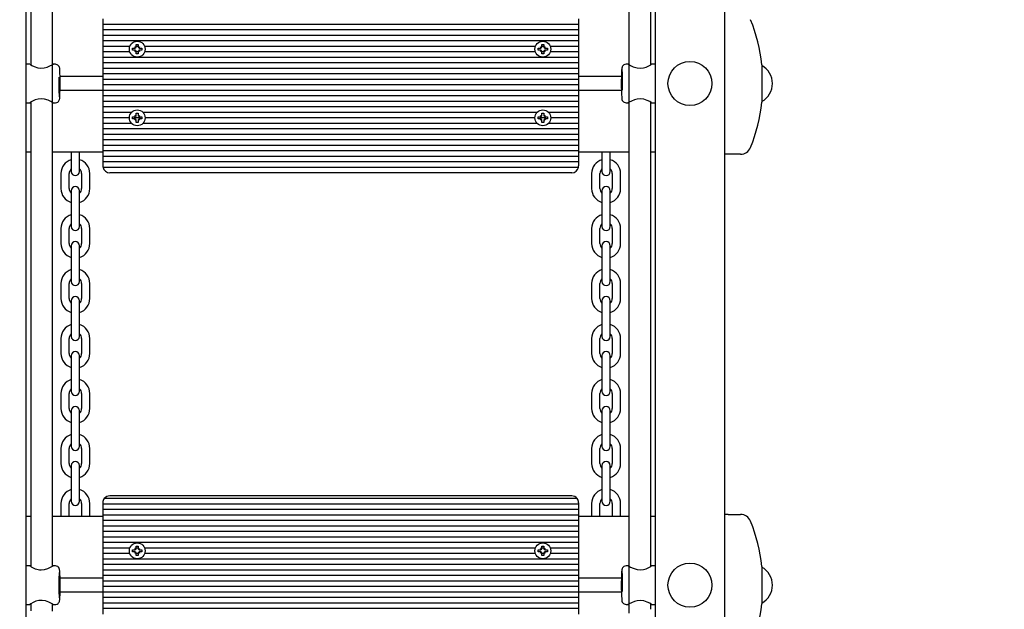
# Model space of a CAD drawing. Units: millimetres. Extents: x 3.07 to 12.7, y 1.6 to 10.27.
# Drawn here: x 7.75 to 8.46, y 6.07 to 6.5 of the extents above; entities that cross this region are included whole.
import ezdxf

# ---------------------------------------------------------------- set-up
doc = ezdxf.new("R2010")
doc.units = ezdxf.units.MM
doc.header["$LTSCALE"] = 70
doc.header["$PDSIZE"] = -1
doc.styles.add('SLDTEXTSTYLE1', font='isocpeui.ttf')
doc.dimstyles.new('SLDDIMSTYLE0', dxfattribs={"dimtxt": 0.21, "dimasz": 0.21, "dimexe": 0, "dimexo": 0.0625, "dimgap": 0.0525, "dimtad": 2, "dimrnd": 1e-09, "dimzin": 12, "dimdsep": 46, "dimtxsty": 'SLDTEXTSTYLE1', "dimsah": 1, "dimcen": 0.09, "dimadec": 0, "dimazin": 3, "dimtfac": 1, "dimtdec": 3, "dimtofl": 0, "dimtmove": 0, "dimatfit": 3, "dimfxl": 1, "dimfrac": 2, "dimtolj": 1, "dimtzin": 12, "dimarcsym": 0})

# ---------------------------------------------------------------- blocks, each defined once
blk = doc.blocks.new('_D_17')
at = {"color": 0, "linetype": 'Continuous', "lineweight": -2, "transparency": 16777216}
for p, q in [((3.07124, 7.95138), (3.07124, 1.63359)), ((11.30547, 4.73588), (11.30547, 1.63359)), ((3.28124, 1.63359), (11.09547, 1.63359))]:
    blk.add_line(p, q, dxfattribs=at)
at = {"color": 0, "linetype": 'Continuous', "transparency": 16777216}
for points in [[(3.28124, 1.66859), (3.28124, 1.59859), (3.07124, 1.63359)], [(11.09547, 1.66859), (11.09547, 1.59859), (11.30547, 1.63359)]]:
    blk.add_solid(points, dxfattribs=at)
at = {"layer": 'Defpoints', "color": 0, "linetype": 'Continuous', "transparency": 16777216}
for p in [(3.07124, 8.01388), (11.30547, 4.79838), (11.30547, 1.63359)]:
    blk.add_point(p, dxfattribs=at)
at = {"color": 0, "linetype": 'Continuous', "lineweight": 18, "transparency": 16777216, "insert": (7.18836, 1.89609), "char_height": 0.21, "attachment_point": 2, "style": 'SLDTEXTSTYLE1'}
blk.add_mtext('\\A1;8.23м', dxfattribs=at)
blk = doc.blocks.new('*D22')
at = {"color": 0, "linetype": 'Continuous', "lineweight": -2, "transparency": 16777216}
for p, q in [((8.50535, 8.7991), (12.10324, 8.7991)), ((12.10324, 8.5891), (12.10324, 4.79688)), ((8.43341, 4.58688), (12.10324, 4.58688))]:
    blk.add_line(p, q, dxfattribs=at)
at = {"color": 0, "linetype": 'Continuous', "transparency": 16777216}
for points in [[(12.06824, 8.5891), (12.13824, 8.5891), (12.10324, 8.7991)], [(12.06824, 4.79688), (12.13824, 4.79688), (12.10324, 4.58688)]]:
    blk.add_solid(points, dxfattribs=at)
at = {"layer": 'Defpoints', "color": 0, "linetype": 'Continuous', "transparency": 16777216}
for p in [(8.44285, 8.7991), (8.37091, 4.58688), (12.10324, 4.58688)]:
    blk.add_point(p, dxfattribs=at)
at = {"color": 0, "linetype": 'Continuous', "lineweight": 18, "transparency": 16777216, "insert": (11.94574, 6.69299), "char_height": 0.21, "attachment_point": 5, "rotation": 90, "style": 'SLDTEXTSTYLE1'}
blk.add_mtext('\\A1;4.21м', dxfattribs=at)
blk = doc.blocks.new('*D23')
at = {"color": 0, "linetype": 'Continuous', "lineweight": -2, "transparency": 16777216}
for p, q in [((5.07124, 7.95638), (5.07124, 2.21498)), ((9.80547, 4.85384), (9.80547, 2.21498)), ((5.28124, 2.21498), (9.59547, 2.21498))]:
    blk.add_line(p, q, dxfattribs=at)
at = {"color": 0, "linetype": 'Continuous', "transparency": 16777216}
for points in [[(5.28124, 2.24998), (5.28124, 2.17998), (5.07124, 2.21498)], [(9.59547, 2.24998), (9.59547, 2.17998), (9.80547, 2.21498)]]:
    blk.add_solid(points, dxfattribs=at)
at = {"layer": 'Defpoints', "color": 0, "linetype": 'Continuous', "transparency": 16777216}
for p in [(5.07124, 8.01888), (9.80547, 4.91634), (9.80547, 2.21498)]:
    blk.add_point(p, dxfattribs=at)
at = {"color": 0, "linetype": 'Continuous', "lineweight": 18, "transparency": 16777216, "insert": (7.43836, 2.37384), "char_height": 0.21, "attachment_point": 5, "style": 'SLDTEXTSTYLE1'}
blk.add_mtext('\\A1;4.73м', dxfattribs=at)

msp = doc.modelspace()

# ---------------------------------------------------------------- linework, layer by layer
at = {"color": 7, "linetype": 'Continuous', "lineweight": 25}
for p, q in [((7.75028, 7.33725), (7.75028, 5.47888)), ((8.20828, 5.47888), (8.20828, 7.33725)), ((8.25828, 7.33725), (8.25828, 5.47888)), ((7.76976, 6.10366), (7.76976, 6.83747)), ((7.75376, 6.80625), (7.75376, 6.46852)), ((8.1888, 6.80611), (8.1888, 6.0723)), ((8.2048, 6.46851), (8.2048, 6.80625)), ((7.80628, 6.50188), (7.80628, 6.49788)), ((8.15228, 6.49788), (7.80628, 6.49788)), ((7.80628, 6.49788), (7.80628, 6.49388)), ((8.15228, 6.50188), (8.15228, 6.49788)), ((8.15228, 6.49788), (8.15228, 6.49388)), ((8.15228, 6.49388), (7.80628, 6.49388)), ((7.80628, 6.49388), (7.80628, 6.48988)), ((8.15228, 6.48988), (7.80628, 6.48988)), ((7.80628, 6.48988), (7.80628, 6.48588)), ((8.15228, 6.49388), (8.15228, 6.48988)), ((8.15228, 6.48988), (8.15228, 6.48588)), ((8.15228, 6.48588), (7.80628, 6.48588)), ((7.80628, 6.48588), (7.80628, 6.48188)), ((7.82589, 6.48188), (7.80628, 6.48188)), ((7.80628, 6.48188), (7.80628, 6.47788)), ((7.82955, 6.48161), (7.83044, 6.4811)), ((7.83007, 6.48072), (7.82955, 6.48161)), ((7.82973, 6.48143), (7.82955, 6.48161)), ((7.83058, 6.48333), (7.83198, 6.48333)), ((7.83058, 6.48161), (7.83058, 6.48333)), ((7.83198, 6.48188), (7.83058, 6.48188)), ((7.83198, 6.48333), (7.83198, 6.48161)), ((7.83212, 6.4811), (7.833, 6.48161)), ((7.833, 6.48161), (7.83249, 6.48072)), ((7.83283, 6.48143), (7.833, 6.48161)), ((8.12089, 6.48188), (7.83667, 6.48188)), ((8.12455, 6.48161), (8.12544, 6.4811)), ((8.12507, 6.48072), (8.12455, 6.48161)), ((8.12473, 6.48143), (8.12455, 6.48161)), ((8.12558, 6.48333), (8.12698, 6.48333)), ((8.12558, 6.48161), (8.12558, 6.48333)), ((8.12698, 6.48188), (8.12558, 6.48188)), ((8.12698, 6.48333), (8.12698, 6.48161)), ((8.12712, 6.4811), (8.128, 6.48161)), ((8.128, 6.48161), (8.12749, 6.48072)), ((8.12783, 6.48143), (8.128, 6.48161)), ((8.15228, 6.48188), (8.13167, 6.48188)), ((8.15228, 6.48588), (8.15228, 6.48188)), ((8.15228, 6.48188), (8.15228, 6.47788)), ((7.82589, 6.47788), (7.80628, 6.47788)), ((7.80628, 6.47788), (7.80628, 6.47388)), ((8.15228, 6.47388), (7.80628, 6.47388)), ((7.80628, 6.47388), (7.80628, 6.46988)), ((7.82783, 6.48058), (7.82955, 6.48058)), ((7.82783, 6.47918), (7.82783, 6.48058)), ((7.82955, 6.47918), (7.82783, 6.47918)), ((7.82955, 6.47816), (7.83007, 6.47905)), ((7.83044, 6.47867), (7.82955, 6.47816)), ((7.82973, 6.47834), (7.82955, 6.47816)), ((7.83058, 6.47643), (7.83058, 6.47816)), ((7.83198, 6.47788), (7.83058, 6.47788)), ((7.83198, 6.47643), (7.83058, 6.47643)), ((7.83198, 6.47816), (7.83198, 6.47643)), ((7.833, 6.47816), (7.83212, 6.47867)), ((7.83249, 6.47905), (7.833, 6.47816)), ((7.83283, 6.47834), (7.833, 6.47816)), ((7.833, 6.48058), (7.83473, 6.48058)), ((7.83473, 6.47918), (7.833, 6.47918)), ((7.83473, 6.48058), (7.83473, 6.47918)), ((8.12089, 6.47788), (7.83667, 6.47788)), ((8.12283, 6.47918), (8.12283, 6.48058)), ((8.12283, 6.48058), (8.12455, 6.48058)), ((8.12455, 6.47918), (8.12283, 6.47918)), ((8.12455, 6.47816), (8.12507, 6.47905)), ((8.12544, 6.47867), (8.12455, 6.47816)), ((8.12473, 6.47834), (8.12455, 6.47816)), ((8.12558, 6.47643), (8.12558, 6.47816)), ((8.12698, 6.47788), (8.12558, 6.47788)), ((8.12698, 6.47643), (8.12558, 6.47643)), ((8.12698, 6.47816), (8.12698, 6.47643)), ((8.128, 6.47816), (8.12712, 6.47867)), ((8.12749, 6.47905), (8.128, 6.47816)), ((8.12783, 6.47834), (8.128, 6.47816)), ((8.128, 6.48058), (8.12973, 6.48058)), ((8.12973, 6.47918), (8.128, 6.47918)), ((8.12973, 6.48058), (8.12973, 6.47918)), ((8.15228, 6.47788), (8.13167, 6.47788)), ((8.15228, 6.47788), (8.15228, 6.47388)), ((8.15228, 6.47388), (8.15228, 6.46988)), ((7.75327, 6.46888), (7.75028, 6.46888)), ((7.77175, 6.46888), (7.77021, 6.46888)), ((8.15228, 6.46988), (7.80628, 6.46988)), ((7.80628, 6.46988), (7.80628, 6.46588)), ((8.15228, 6.46988), (8.15228, 6.46588)), ((8.18835, 6.46888), (8.18681, 6.46888)), ((8.20828, 6.46888), (8.20527, 6.46888)), ((8.28554, 6.46853), (8.28554, 6.45488)), ((7.80628, 6.45988), (7.77517, 6.45988)), ((8.15228, 6.46588), (7.80628, 6.46588)), ((7.80628, 6.46588), (7.80628, 6.46188)), ((8.15228, 6.46188), (7.80628, 6.46188)), ((7.80628, 6.46188), (7.80628, 6.45788)), ((8.15228, 6.46588), (8.15228, 6.46188)), ((8.15228, 6.46188), (8.15228, 6.45788)), ((8.18339, 6.45988), (8.15228, 6.45988)), ((8.15228, 6.45788), (7.80628, 6.45788)), ((7.80628, 6.45788), (7.80628, 6.45388)), ((8.15228, 6.45388), (7.80628, 6.45388)), ((7.80628, 6.45388), (7.80628, 6.44988)), ((8.15228, 6.45788), (8.15228, 6.45388)), ((8.15228, 6.45388), (8.15228, 6.44988)), ((8.28554, 6.45488), (8.28554, 6.44123)), ((7.80628, 6.44988), (7.77517, 6.44988)), ((8.15228, 6.44988), (7.80628, 6.44988)), ((7.80628, 6.44988), (7.80628, 6.44588)), ((8.15228, 6.44588), (7.80628, 6.44588)), ((7.80628, 6.44588), (7.80628, 6.44188)), ((8.15228, 6.44988), (8.15228, 6.44588)), ((8.18339, 6.44988), (8.15228, 6.44988)), ((8.15228, 6.44588), (8.15228, 6.44188)), ((7.75028, 6.44088), (7.75329, 6.44088)), ((7.75376, 6.44125), (7.75376, 6.10352)), ((7.77021, 6.44088), (7.77175, 6.44088)), ((8.15228, 6.44188), (7.80628, 6.44188)), ((7.80628, 6.44188), (7.80628, 6.43788)), ((8.15228, 6.44188), (8.15228, 6.43788)), ((8.18681, 6.44088), (8.18834, 6.44088)), ((8.2048, 6.10351), (8.2048, 6.44125)), ((8.20529, 6.44088), (8.20828, 6.44088)), ((8.15228, 6.43788), (7.80628, 6.43788)), ((7.80628, 6.43788), (7.80628, 6.43388)), ((7.82715, 6.43388), (7.80628, 6.43388)), ((7.80628, 6.43388), (7.80628, 6.42988)), ((7.82955, 6.43161), (7.83044, 6.4311)), ((7.83007, 6.43072), (7.82955, 6.43161)), ((7.82956, 6.43161), (7.82955, 6.43161)), ((7.83058, 6.43333), (7.83198, 6.43333)), ((7.83058, 6.43161), (7.83058, 6.43333)), ((7.83198, 6.43333), (7.83198, 6.43161)), ((7.83212, 6.4311), (7.833, 6.43161)), ((7.833, 6.43161), (7.83249, 6.43072)), ((7.833, 6.43161), (7.833, 6.43161)), ((8.12215, 6.43388), (7.83541, 6.43388)), ((8.12455, 6.43161), (8.12544, 6.4311)), ((8.12507, 6.43072), (8.12455, 6.43161)), ((8.12456, 6.43161), (8.12455, 6.43161)), ((8.12558, 6.43333), (8.12698, 6.43333)), ((8.12558, 6.43161), (8.12558, 6.43333)), ((8.12698, 6.43333), (8.12698, 6.43161)), ((8.12712, 6.4311), (8.128, 6.43161)), ((8.128, 6.43161), (8.12749, 6.43072)), ((8.128, 6.43161), (8.128, 6.43161)), ((8.15228, 6.43388), (8.13041, 6.43388)), ((8.15228, 6.43788), (8.15228, 6.43388)), ((8.15228, 6.43388), (8.15228, 6.42988)), ((7.82553, 6.42988), (7.80628, 6.42988)), ((7.80628, 6.42988), (7.80628, 6.42588)), ((7.82715, 6.42588), (7.80628, 6.42588)), ((7.80628, 6.42588), (7.80628, 6.42188)), ((7.82783, 6.43058), (7.82955, 6.43058)), ((7.82783, 6.42918), (7.82783, 6.43058)), ((7.82955, 6.42918), (7.82783, 6.42918)), ((7.83357, 6.42988), (7.82898, 6.42988)), ((7.82955, 6.42816), (7.83007, 6.42905)), ((7.83044, 6.42867), (7.82955, 6.42816)), ((7.82956, 6.42816), (7.82955, 6.42816)), ((7.83058, 6.42643), (7.83058, 6.42816)), ((7.83198, 6.42643), (7.83058, 6.42643)), ((7.83198, 6.42816), (7.83198, 6.42643)), ((7.833, 6.42816), (7.83212, 6.42867)), ((7.83249, 6.42905), (7.833, 6.42816)), ((7.833, 6.43058), (7.83473, 6.43058)), ((7.83473, 6.42918), (7.833, 6.42918)), ((7.833, 6.42816), (7.833, 6.42816)), ((7.83473, 6.43058), (7.83473, 6.42918)), ((8.12215, 6.42588), (7.83541, 6.42588)), ((8.12053, 6.42988), (7.83703, 6.42988)), ((8.12283, 6.42918), (8.12283, 6.43058)), ((8.12283, 6.43058), (8.12455, 6.43058)), ((8.12455, 6.42918), (8.12283, 6.42918)), ((8.12857, 6.42988), (8.12398, 6.42988)), ((8.12455, 6.42816), (8.12507, 6.42905)), ((8.12544, 6.42867), (8.12455, 6.42816)), ((8.12456, 6.42816), (8.12455, 6.42816)), ((8.12558, 6.42643), (8.12558, 6.42816)), ((8.12698, 6.42643), (8.12558, 6.42643)), ((8.12698, 6.42816), (8.12698, 6.42643)), ((8.128, 6.42816), (8.12712, 6.42867)), ((8.12749, 6.42905), (8.128, 6.42816)), ((8.128, 6.43058), (8.12973, 6.43058)), ((8.12973, 6.42918), (8.128, 6.42918)), ((8.128, 6.42816), (8.128, 6.42816)), ((8.12973, 6.43058), (8.12973, 6.42918)), ((8.15228, 6.42588), (8.13041, 6.42588)), ((8.15228, 6.42988), (8.13203, 6.42988)), ((8.15228, 6.42988), (8.15228, 6.42588)), ((8.15228, 6.42588), (8.15228, 6.42188)), ((8.15228, 6.42188), (7.80628, 6.42188)), ((7.80628, 6.42188), (7.80628, 6.41788)), ((8.15228, 6.41788), (7.80628, 6.41788)), ((7.80628, 6.41788), (7.80628, 6.41388)), ((8.15228, 6.42188), (8.15228, 6.41788)), ((8.15228, 6.41788), (8.15228, 6.41388)), ((8.15228, 6.41388), (7.80628, 6.41388)), ((7.80628, 6.41388), (7.80628, 6.40988)), ((8.15228, 6.40988), (7.80628, 6.40988)), ((7.80628, 6.40988), (7.80628, 6.40588)), ((8.15228, 6.41388), (8.15228, 6.40988)), ((8.15228, 6.40988), (8.15228, 6.40588)), ((7.75376, 6.40488), (7.75028, 6.40488)), ((7.80628, 6.40488), (7.76976, 6.40488)), ((7.78328, 6.40488), (7.78328, 6.39838)), ((7.78928, 6.39838), (7.78928, 6.40488)), ((8.15228, 6.40588), (7.80628, 6.40588)), ((7.80628, 6.40588), (7.80628, 6.40188)), ((8.15228, 6.40588), (8.15228, 6.40188)), ((8.1888, 6.40488), (8.15228, 6.40488)), ((8.16928, 6.40488), (8.16928, 6.39838)), ((8.17528, 6.39838), (8.17528, 6.40488)), ((8.20828, 6.40488), (8.2048, 6.40488)), ((8.26098, 6.40338), (8.25828, 6.40338)), ((8.26997, 6.40338), (8.26098, 6.40338)), ((7.78328, 6.39838), (7.78328, 6.39088)), ((7.78928, 6.39088), (7.78928, 6.39838)), ((8.15228, 6.40188), (7.80628, 6.40188)), ((7.80628, 6.40188), (7.80628, 6.39788)), ((7.80628, 6.39788), (7.80628, 6.39488)), ((8.15228, 6.39788), (7.80628, 6.39788)), ((8.15228, 6.40188), (8.15228, 6.39788)), ((8.15228, 6.39788), (8.15228, 6.39488)), ((8.16928, 6.39838), (8.16928, 6.39088)), ((8.17528, 6.39088), (8.17528, 6.39838)), ((7.77578, 6.38938), (7.77578, 6.37838)), ((7.78178, 6.37838), (7.78178, 6.38938)), ((7.79078, 6.38938), (7.79078, 6.37838)), ((7.79678, 6.37838), (7.79678, 6.38938)), ((8.15218, 6.39388), (7.80638, 6.39388)), ((8.14728, 6.38988), (7.81128, 6.38988)), ((8.16178, 6.38938), (8.16178, 6.37838)), ((8.16778, 6.37838), (8.16778, 6.38938)), ((8.17678, 6.38938), (8.17678, 6.37838)), ((8.18278, 6.37838), (8.18278, 6.38938)), ((7.78328, 6.37688), (7.78328, 6.36938)), ((7.78928, 6.36938), (7.78928, 6.37688)), ((8.16928, 6.37688), (8.16928, 6.36938)), ((8.17528, 6.36938), (8.17528, 6.37688)), ((7.78328, 6.36938), (7.78328, 6.35838)), ((7.78928, 6.35838), (7.78928, 6.36938)), ((8.16928, 6.36938), (8.16928, 6.35838)), ((8.17528, 6.35838), (8.17528, 6.36938)), ((7.78328, 6.35838), (7.78328, 6.35088)), ((7.78928, 6.35088), (7.78928, 6.35838)), ((8.16928, 6.35838), (8.16928, 6.35088)), ((8.17528, 6.35088), (8.17528, 6.35838)), ((7.77578, 6.34938), (7.77578, 6.33838)), ((7.78178, 6.33838), (7.78178, 6.34938)), ((7.79078, 6.34938), (7.79078, 6.33838)), ((7.79678, 6.33838), (7.79678, 6.34938)), ((8.16178, 6.34938), (8.16178, 6.33838)), ((8.16778, 6.33838), (8.16778, 6.34938)), ((8.17678, 6.34938), (8.17678, 6.33838)), ((8.18278, 6.33838), (8.18278, 6.34938)), ((7.78328, 6.33688), (7.78328, 6.32938)), ((7.78928, 6.32938), (7.78928, 6.33688)), ((8.16928, 6.33688), (8.16928, 6.32938)), ((8.17528, 6.32938), (8.17528, 6.33688)), ((7.78328, 6.32938), (7.78328, 6.31838)), ((7.78928, 6.31838), (7.78928, 6.32938)), ((8.16928, 6.32938), (8.16928, 6.31838)), ((8.17528, 6.31838), (8.17528, 6.32938)), ((7.78328, 6.31838), (7.78328, 6.31088)), ((7.78928, 6.31088), (7.78928, 6.31838)), ((8.16928, 6.31838), (8.16928, 6.31088)), ((8.17528, 6.31088), (8.17528, 6.31838)), ((7.77578, 6.30938), (7.77578, 6.29838)), ((7.78178, 6.29838), (7.78178, 6.30938)), ((7.79078, 6.30938), (7.79078, 6.29838)), ((7.79678, 6.29838), (7.79678, 6.30938)), ((8.16178, 6.30938), (8.16178, 6.29838)), ((8.16778, 6.29838), (8.16778, 6.30938)), ((8.17678, 6.30938), (8.17678, 6.29838)), ((8.18278, 6.29838), (8.18278, 6.30938)), ((7.78328, 6.29688), (7.78328, 6.28938)), ((7.78928, 6.28938), (7.78928, 6.29688)), ((8.16928, 6.29688), (8.16928, 6.28938)), ((8.17528, 6.28938), (8.17528, 6.29688)), ((7.78328, 6.28938), (7.78328, 6.27838)), ((7.78928, 6.27838), (7.78928, 6.28938)), ((8.16928, 6.28938), (8.16928, 6.27838)), ((8.17528, 6.27838), (8.17528, 6.28938)), ((7.78328, 6.27838), (7.78328, 6.27088)), ((7.78928, 6.27088), (7.78928, 6.27838)), ((8.16928, 6.27838), (8.16928, 6.27088)), ((8.17528, 6.27088), (8.17528, 6.27838)), ((7.77578, 6.26938), (7.77578, 6.25838)), ((7.78178, 6.25838), (7.78178, 6.26938)), ((7.79078, 6.26938), (7.79078, 6.25838)), ((7.79678, 6.25838), (7.79678, 6.26938)), ((8.16178, 6.26938), (8.16178, 6.25838)), ((8.16778, 6.25838), (8.16778, 6.26938)), ((8.17678, 6.26938), (8.17678, 6.25838)), ((8.18278, 6.25838), (8.18278, 6.26938)), ((7.78328, 6.25688), (7.78328, 6.24938)), ((7.78928, 6.24938), (7.78928, 6.25688)), ((8.16928, 6.25688), (8.16928, 6.24938)), ((8.17528, 6.24938), (8.17528, 6.25688)), ((7.78328, 6.24938), (7.78328, 6.23838)), ((7.78928, 6.23838), (7.78928, 6.24938)), ((8.16928, 6.24938), (8.16928, 6.23838)), ((8.17528, 6.23838), (8.17528, 6.24938)), ((7.78328, 6.23838), (7.78328, 6.23088)), ((7.78928, 6.23088), (7.78928, 6.23838)), ((8.16928, 6.23838), (8.16928, 6.23088)), ((8.17528, 6.23088), (8.17528, 6.23838)), ((7.77578, 6.22938), (7.77578, 6.21838)), ((7.78178, 6.21838), (7.78178, 6.22938)), ((7.79078, 6.22938), (7.79078, 6.21838)), ((7.79678, 6.21838), (7.79678, 6.22938)), ((8.16178, 6.22938), (8.16178, 6.21838)), ((8.16778, 6.21838), (8.16778, 6.22938)), ((8.17678, 6.22938), (8.17678, 6.21838)), ((8.18278, 6.21838), (8.18278, 6.22938)), ((7.78328, 6.21688), (7.78328, 6.20938)), ((7.78928, 6.20938), (7.78928, 6.21688)), ((8.16928, 6.21688), (8.16928, 6.20938)), ((8.17528, 6.20938), (8.17528, 6.21688)), ((7.78328, 6.20938), (7.78328, 6.19838)), ((7.78928, 6.19838), (7.78928, 6.20938)), ((8.16928, 6.20938), (8.16928, 6.19838)), ((8.17528, 6.19838), (8.17528, 6.20938)), ((7.78328, 6.19838), (7.78328, 6.19088)), ((7.78928, 6.19088), (7.78928, 6.19838)), ((8.16928, 6.19838), (8.16928, 6.19088)), ((8.17528, 6.19088), (8.17528, 6.19838)), ((7.77578, 6.18938), (7.77578, 6.17838)), ((7.78178, 6.17838), (7.78178, 6.18938)), ((7.79078, 6.18938), (7.79078, 6.17838)), ((7.79678, 6.17838), (7.79678, 6.18938)), ((8.16178, 6.18938), (8.16178, 6.17838)), ((8.16778, 6.17838), (8.16778, 6.18938)), ((8.17678, 6.18938), (8.17678, 6.17838)), ((8.18278, 6.17838), (8.18278, 6.18938)), ((7.78328, 6.17688), (7.78328, 6.16938)), ((7.78928, 6.16938), (7.78928, 6.17688)), ((8.16928, 6.17688), (8.16928, 6.16938)), ((8.17528, 6.16938), (8.17528, 6.17688)), ((7.78328, 6.16938), (7.78328, 6.15838)), ((7.78928, 6.15838), (7.78928, 6.16938)), ((8.16928, 6.16938), (8.16928, 6.15838)), ((8.17528, 6.15838), (8.17528, 6.16938)), ((7.78328, 6.15838), (7.78328, 6.15088)), ((7.78928, 6.15088), (7.78928, 6.15838)), ((8.15128, 6.15288), (7.80728, 6.15288)), ((8.14728, 6.15488), (7.81128, 6.15488)), ((8.16928, 6.15838), (8.16928, 6.15088)), ((8.17528, 6.15088), (8.17528, 6.15838)), ((7.77578, 6.14938), (7.77578, 6.13988)), ((7.78178, 6.13988), (7.78178, 6.14938)), ((7.79078, 6.14938), (7.79078, 6.13988)), ((7.79678, 6.13988), (7.79678, 6.14938)), ((7.80628, 6.14988), (7.80628, 6.14888)), ((8.15228, 6.14888), (7.80628, 6.14888)), ((7.80628, 6.14888), (7.80628, 6.14488)), ((8.15228, 6.14488), (7.80628, 6.14488)), ((7.80628, 6.14488), (7.80628, 6.14088)), ((8.15228, 6.14988), (8.15228, 6.14888)), ((8.15228, 6.14888), (8.15228, 6.14488)), ((8.15228, 6.14488), (8.15228, 6.14088)), ((8.16178, 6.14938), (8.16178, 6.13988)), ((8.16778, 6.13988), (8.16778, 6.14938)), ((8.17678, 6.14938), (8.17678, 6.13988)), ((8.18278, 6.13988), (8.18278, 6.14938)), ((7.75376, 6.13988), (7.75028, 6.13988)), ((7.80628, 6.13988), (7.76976, 6.13988)), ((8.15228, 6.14088), (7.80628, 6.14088)), ((7.80628, 6.14088), (7.80628, 6.13688)), ((8.15228, 6.14088), (8.15228, 6.13688)), ((8.1888, 6.13988), (8.15228, 6.13988)), ((8.20828, 6.13988), (8.2048, 6.13988)), ((8.26098, 6.14138), (8.25828, 6.14138)), ((8.26098, 6.14138), (8.26997, 6.14138)), ((8.15228, 6.13688), (7.80628, 6.13688)), ((7.80628, 6.13688), (7.80628, 6.13288)), ((8.15228, 6.13288), (7.80628, 6.13288)), ((7.80628, 6.13288), (7.80628, 6.12888)), ((8.15228, 6.13688), (8.15228, 6.13288)), ((8.15228, 6.13288), (8.15228, 6.12888)), ((8.15228, 6.12888), (7.80628, 6.12888)), ((7.80628, 6.12888), (7.80628, 6.12488)), ((8.15228, 6.12488), (7.80628, 6.12488)), ((7.80628, 6.12488), (7.80628, 6.12088)), ((8.15228, 6.12888), (8.15228, 6.12488)), ((8.15228, 6.12488), (8.15228, 6.12088)), ((8.15228, 6.12088), (7.80628, 6.12088)), ((7.80628, 6.12088), (7.80628, 6.11688)), ((7.82589, 6.11688), (7.80628, 6.11688)), ((7.80628, 6.11688), (7.80628, 6.11288)), ((7.82955, 6.11661), (7.83044, 6.1161)), ((7.83007, 6.11572), (7.82955, 6.11661)), ((7.82973, 6.11643), (7.82955, 6.11661)), ((7.83058, 6.11833), (7.83198, 6.11833)), ((7.83058, 6.11661), (7.83058, 6.11833)), ((7.83198, 6.11688), (7.83058, 6.11688)), ((7.83198, 6.11833), (7.83198, 6.11661)), ((7.83212, 6.1161), (7.833, 6.11661)), ((7.833, 6.11661), (7.83249, 6.11572)), ((7.83283, 6.11643), (7.833, 6.11661)), ((8.12089, 6.11688), (7.83667, 6.11688)), ((8.12455, 6.11661), (8.12544, 6.1161)), ((8.12507, 6.11572), (8.12455, 6.11661)), ((8.12473, 6.11643), (8.12455, 6.11661)), ((8.12558, 6.11833), (8.12698, 6.11833)), ((8.12558, 6.11661), (8.12558, 6.11833)), ((8.12698, 6.11688), (8.12558, 6.11688)), ((8.12698, 6.11833), (8.12698, 6.11661)), ((8.12712, 6.1161), (8.128, 6.11661)), ((8.128, 6.11661), (8.12749, 6.11572)), ((8.12783, 6.11643), (8.128, 6.11661)), ((8.15228, 6.11688), (8.13167, 6.11688)), ((8.15228, 6.12088), (8.15228, 6.11688)), ((8.15228, 6.11688), (8.15228, 6.11288)), ((7.82589, 6.11288), (7.80628, 6.11288)), ((7.80628, 6.11288), (7.80628, 6.10888)), ((8.15228, 6.10888), (7.80628, 6.10888)), ((7.80628, 6.10888), (7.80628, 6.10488)), ((7.82783, 6.11558), (7.82955, 6.11558)), ((7.82783, 6.11418), (7.82783, 6.11558)), ((7.82955, 6.11418), (7.82783, 6.11418)), ((7.82955, 6.11316), (7.83007, 6.11405)), ((7.83044, 6.11367), (7.82955, 6.11316)), ((7.82973, 6.11334), (7.82955, 6.11316)), ((7.83058, 6.11143), (7.83058, 6.11316)), ((7.83198, 6.11288), (7.83058, 6.11288)), ((7.83198, 6.11143), (7.83058, 6.11143)), ((7.83198, 6.11316), (7.83198, 6.11143)), ((7.833, 6.11316), (7.83212, 6.11367)), ((7.83249, 6.11405), (7.833, 6.11316)), ((7.83283, 6.11334), (7.833, 6.11316)), ((7.833, 6.11558), (7.83473, 6.11558)), ((7.83473, 6.11418), (7.833, 6.11418)), ((7.83473, 6.11558), (7.83473, 6.11418)), ((8.12089, 6.11288), (7.83667, 6.11288)), ((8.12283, 6.11418), (8.12283, 6.11558)), ((8.12283, 6.11558), (8.12455, 6.11558)), ((8.12455, 6.11418), (8.12283, 6.11418)), ((8.12455, 6.11316), (8.12507, 6.11405)), ((8.12544, 6.11367), (8.12455, 6.11316)), ((8.12473, 6.11334), (8.12455, 6.11316)), ((8.12558, 6.11143), (8.12558, 6.11316)), ((8.12698, 6.11288), (8.12558, 6.11288)), ((8.12698, 6.11143), (8.12558, 6.11143)), ((8.12698, 6.11316), (8.12698, 6.11143)), ((8.128, 6.11316), (8.12712, 6.11367)), ((8.12749, 6.11405), (8.128, 6.11316)), ((8.12783, 6.11334), (8.128, 6.11316)), ((8.128, 6.11558), (8.12973, 6.11558)), ((8.12973, 6.11418), (8.128, 6.11418)), ((8.12973, 6.11558), (8.12973, 6.11418)), ((8.15228, 6.11288), (8.13167, 6.11288)), ((8.15228, 6.11288), (8.15228, 6.10888)), ((8.15228, 6.10888), (8.15228, 6.10488)), ((7.75329, 6.10388), (7.75028, 6.10388)), ((7.77175, 6.10388), (7.77021, 6.10388)), ((8.15228, 6.10488), (7.80628, 6.10488)), ((7.80628, 6.10488), (7.80628, 6.10088)), ((8.15228, 6.10488), (8.15228, 6.10088)), ((8.18835, 6.10388), (8.18681, 6.10388)), ((8.20828, 6.10388), (8.20527, 6.10388)), ((8.28554, 6.10353), (8.28554, 6.08988)), ((7.80628, 6.09488), (7.77517, 6.09488)), ((8.15228, 6.10088), (7.80628, 6.10088)), ((7.80628, 6.10088), (7.80628, 6.09688)), ((8.15228, 6.09688), (7.80628, 6.09688)), ((7.80628, 6.09688), (7.80628, 6.09288)), ((8.15228, 6.10088), (8.15228, 6.09688)), ((8.15228, 6.09688), (8.15228, 6.09288)), ((8.18339, 6.09488), (8.15228, 6.09488)), ((8.15228, 6.09288), (7.80628, 6.09288)), ((7.80628, 6.09288), (7.80628, 6.08888)), ((8.15228, 6.08888), (7.80628, 6.08888)), ((7.80628, 6.08888), (7.80628, 6.08488)), ((8.15228, 6.09288), (8.15228, 6.08888)), ((8.15228, 6.08888), (8.15228, 6.08488)), ((8.28554, 6.08988), (8.28554, 6.07623)), ((7.80628, 6.08488), (7.77517, 6.08488)), ((8.15228, 6.08488), (7.80628, 6.08488)), ((7.80628, 6.08488), (7.80628, 6.08088)), ((8.15228, 6.08088), (7.80628, 6.08088)), ((7.80628, 6.08088), (7.80628, 6.07688)), ((8.15228, 6.08488), (8.15228, 6.08088)), ((8.18339, 6.08488), (8.15228, 6.08488)), ((8.15228, 6.08088), (8.15228, 6.07688)), ((7.75028, 6.07588), (7.75327, 6.07588)), ((7.75327, 6.07588), (7.75376, 6.07611)), ((7.75376, 6.07625), (7.75376, 6.07117)), ((7.76976, 6.071), (7.76976, 6.07611)), ((7.77021, 6.07588), (7.77175, 6.07588)), ((8.15228, 6.07688), (7.80628, 6.07688)), ((7.80628, 6.07688), (7.80628, 6.07288)), ((8.15228, 6.07288), (7.80628, 6.07288)), ((7.80628, 6.07288), (7.80628, 6.06888)), ((8.15228, 6.07688), (8.15228, 6.07288)), ((8.15228, 6.07288), (8.15228, 6.06888)), ((8.18681, 6.07588), (8.18834, 6.07588)), ((8.2048, 6.0723), (8.2048, 6.07625)), ((8.20529, 6.07588), (8.20828, 6.07588))]:
    msp.add_line(p, q, dxfattribs=at)
at = {"color": 7, "linetype": 'Continuous', "lineweight": 25, "flags": 128}
for points in [[(7.75331, 6.46885), (7.75355, 6.46865), (7.75455, 6.46803), (7.75629, 6.46716), (7.7589, 6.46629), (7.7612, 6.46601), (7.76355, 6.46622), (7.76568, 6.46679), (7.76778, 6.46766), (7.7695, 6.46852), (7.77023, 6.46888), (7.77021, 6.46886)], [(8.18682, 6.46888), (8.18677, 6.46888), (8.18582, 6.46872), (8.1851, 6.46836), (8.18458, 6.4679), (8.18422, 6.46742), (8.18399, 6.46699), (8.18386, 6.46661), (8.18377, 6.46625), (8.18369, 6.46579), (8.18359, 6.46484), (8.18358, 6.4647)], [(8.18835, 6.46886), (8.18832, 6.46888), (8.18887, 6.46862), (8.19007, 6.468), (8.19201, 6.46712), (8.19477, 6.46626), (8.1971, 6.46601), (8.1994, 6.46624), (8.20145, 6.46683), (8.20341, 6.4677), (8.20486, 6.46855), (8.2053, 6.46888), (8.20527, 6.46887)], [(7.77021, 6.44091), (7.77023, 6.44089), (7.76968, 6.44115), (7.76849, 6.44177), (7.76655, 6.44265), (7.76378, 6.44351), (7.76146, 6.44376), (7.75915, 6.44353), (7.7571, 6.44294), (7.75515, 6.44207), (7.75369, 6.44122), (7.75326, 6.44089), (7.75329, 6.4409)], [(7.77174, 6.44089), (7.77178, 6.44088), (7.77273, 6.44105), (7.77345, 6.44141), (7.77398, 6.44187), (7.77434, 6.44234), (7.77456, 6.44278), (7.7747, 6.44316), (7.77479, 6.44352), (7.77486, 6.44398), (7.77496, 6.44493), (7.77497, 6.44507)], [(8.20525, 6.44092), (8.20501, 6.44112), (8.20401, 6.44174), (8.20227, 6.44261), (8.19965, 6.44348), (8.19735, 6.44376), (8.195, 6.44355), (8.19288, 6.44298), (8.19077, 6.44211), (8.18905, 6.44125), (8.18832, 6.44089), (8.18834, 6.44091)], [(7.75376, 6.10365), (7.75327, 6.10388), (7.75329, 6.10387)], [(7.76139, 6.10101), (7.76391, 6.10129), (7.76615, 6.10196), (7.76822, 6.10287), (7.76976, 6.10365), (7.77021, 6.10386)], [(7.77523, 6.08988), (7.77522, 6.09087), (7.77521, 6.09273), (7.77518, 6.09451), (7.77514, 6.09617), (7.77509, 6.09765), (7.77502, 6.09894), (7.77495, 6.10001), (7.77485, 6.10091), (7.77475, 6.10143), (7.7746, 6.1019), (7.77439, 6.10235), (7.77401, 6.10287), (7.77342, 6.10338), (7.77263, 6.10375), (7.77176, 6.10388)], [(8.18682, 6.10388), (8.18677, 6.10388), (8.18582, 6.10372), (8.1851, 6.10336), (8.18458, 6.1029), (8.18422, 6.10242), (8.18399, 6.10199), (8.18386, 6.10161), (8.18377, 6.10125), (8.18369, 6.10079), (8.18359, 6.09984), (8.18358, 6.0997)], [(8.18835, 6.10386), (8.18832, 6.10388), (8.18887, 6.10362), (8.19007, 6.103), (8.19201, 6.10212), (8.19477, 6.10126), (8.1971, 6.10101), (8.1994, 6.10124), (8.20145, 6.10183), (8.20341, 6.1027), (8.20486, 6.10355), (8.2053, 6.10388), (8.20527, 6.10387)], [(7.77175, 6.07592), (7.77213, 6.07591), (7.773, 6.07616), (7.77365, 6.07656), (7.77412, 6.07703), (7.77443, 6.0775), (7.77462, 6.07791), (7.77473, 6.07828), (7.77481, 6.07865), (7.77489, 6.07922), (7.77498, 6.08015), (7.77505, 6.08126), (7.77511, 6.08267), (7.77516, 6.08424), (7.77519, 6.08596), (7.77522, 6.08779), (7.77522, 6.08956), (7.77523, 6.08988)], [(7.77021, 6.07591), (7.76986, 6.07606), (7.76881, 6.07661), (7.76704, 6.07744), (7.76444, 6.07836), (7.76208, 6.07874), (7.75966, 6.07863), (7.75758, 6.07811), (7.75559, 6.07729), (7.75395, 6.07638), (7.75327, 6.07591), (7.75327, 6.0759)], [(8.20525, 6.07592), (8.20501, 6.07612), (8.20401, 6.07674), (8.20227, 6.07761), (8.19965, 6.07848), (8.19735, 6.07876), (8.195, 6.07855), (8.19288, 6.07798), (8.19077, 6.07711), (8.18905, 6.07625), (8.18832, 6.07589), (8.18834, 6.07591)], [(8.1888, 6.0723), (8.18886, 6.06946)]]:
    msp.add_lwpolyline(points, dxfattribs=at)
at = {"color": 7, "linetype": 'Continuous', "lineweight": 25}
for centre, radius in [((7.83128, 6.47988), 0.00575), ((8.12628, 6.47988), 0.00575), ((8.23328, 6.45488), 0.016), ((7.83128, 6.42988), 0.00575), ((8.12628, 6.42988), 0.00575), ((7.83128, 6.11488), 0.00575), ((8.12628, 6.11488), 0.00575), ((8.23328, 6.08988), 0.016)]:
    msp.add_circle(centre, radius, dxfattribs=at)
for centre, radius, start, end in [((8.16022, 6.45488), 0.12606, 6.21643, 21.62108), ((7.82955, 6.48161), 0.00102, 328.10368, 330), ((7.82955, 6.48161), 0.00103, 330, 0), ((7.833, 6.48161), 0.00102, 180, 210), ((7.833, 6.48161), 0.00103, 210, 211.89632), ((8.12455, 6.48161), 0.00103, 328.10368, 330), ((8.12455, 6.48161), 0.00103, 330, 0), ((8.128, 6.48161), 0.00102, 180, 210), ((8.128, 6.48161), 0.00102, 210, 211.89632), ((7.82955, 6.48161), 0.00103, 270, 300), ((7.82955, 6.47816), 0.00102, 60, 90), ((7.82955, 6.48161), 0.00103, 300, 300.91736), ((7.82955, 6.47816), 0.00102, 59.08264, 60), ((7.82955, 6.47816), 0.00102, 30, 31.89632), ((7.82955, 6.47816), 0.00103, 360, 30), ((7.833, 6.47816), 0.00102, 150, 180), ((7.833, 6.47816), 0.00102, 148.10368, 150), ((7.833, 6.48161), 0.00103, 239.08264, 240), ((7.833, 6.47816), 0.00102, 120, 120.91736), ((7.833, 6.48161), 0.00103, 240, 270), ((7.833, 6.47816), 0.00102, 90, 120), ((8.12455, 6.48161), 0.00103, 270, 300), ((8.12455, 6.47816), 0.00102, 60, 90), ((8.12455, 6.48161), 0.00103, 300, 300.91736), ((8.12455, 6.47816), 0.00103, 59.08264, 60), ((8.12455, 6.47816), 0.00103, 30, 31.89632), ((8.12455, 6.47816), 0.00103, 360, 30), ((8.128, 6.47816), 0.00102, 150, 180), ((8.128, 6.47816), 0.00103, 148.10368, 150), ((8.128, 6.48161), 0.00103, 239.08264, 240), ((8.128, 6.47816), 0.00103, 120, 120.91736), ((8.128, 6.48161), 0.00103, 240, 270), ((8.128, 6.47816), 0.00102, 90, 120), ((7.77162, 6.46555), 0.0033, 355.89648, 87.80371), ((8.27831, 6.45488), 0.01497, 298.87528, 61.12472), ((8.00389, 6.455), 0.22962, 178.84988, 180.02936), ((7.60841, 6.45477), 0.16683, 356.74772, 3.50707), ((8.35014, 6.455), 0.16683, 176.74772, 183.50707), ((8.08513, 6.45691), 0.09917, 358.83177, 4.97724), ((7.87342, 6.45286), 0.09917, 178.83177, 184.97724), ((7.95466, 6.45477), 0.22962, 358.84988, 0.02936), ((8.18693, 6.44422), 0.0033, 175.89648, 267.80371), ((8.16022, 6.45488), 0.12606, 338.37892, 353.78357), ((7.82955, 6.43161), 0.00103, 330, 0), ((7.833, 6.43161), 0.00102, 180, 210), ((8.12455, 6.43161), 0.00103, 330, 0), ((8.128, 6.43161), 0.00102, 180, 210), ((7.82955, 6.43161), 0.00102, 270, 300), ((7.82955, 6.42816), 0.00102, 60, 90), ((7.82955, 6.43161), 0.00102, 300, 301.76675), ((7.82955, 6.42816), 0.00103, 58.23325, 60), ((7.82955, 6.42816), 0.00103, 360, 30), ((7.833, 6.42816), 0.00102, 150, 180), ((7.833, 6.43161), 0.00103, 238.23325, 240), ((7.833, 6.42816), 0.00102, 120, 121.76675), ((7.833, 6.43161), 0.00103, 240, 270), ((7.833, 6.42816), 0.00102, 90, 120), ((8.12455, 6.43161), 0.00102, 270, 300), ((8.12455, 6.42816), 0.00102, 60, 90), ((8.12455, 6.43161), 0.00103, 300, 301.76675), ((8.12455, 6.42816), 0.00103, 58.23325, 60), ((8.12455, 6.42816), 0.00103, 360, 30), ((8.128, 6.42816), 0.00102, 150, 180), ((8.128, 6.43161), 0.00102, 238.23325, 240), ((8.128, 6.42816), 0.00103, 120, 121.76675), ((8.128, 6.43161), 0.00103, 240, 270), ((8.128, 6.42816), 0.00103, 90, 120), ((8.26997, 6.41138), 0.008, 270, 338.37892), ((7.78628, 6.38938), 0.0105, 106.60155, 180), ((7.78628, 6.38938), 0.0105, 0, 73.39845), ((8.17228, 6.38938), 0.0105, 106.60155, 180), ((8.17228, 6.38938), 0.0105, 0, 73.39845), ((7.78628, 6.38938), 0.0045, 131.81031, 180), ((7.78628, 6.39088), 0.003, 180, 0), ((7.78628, 6.38938), 0.0045, 0, 48.18969), ((7.81128, 6.39488), 0.005, 180, 191.53696), ((7.81128, 6.39488), 0.005, 191.53696, 270), ((8.14728, 6.39488), 0.005, 270, 348.46304), ((8.14728, 6.39488), 0.005, 348.46304, 360), ((8.17228, 6.38938), 0.0045, 131.81031, 180), ((8.17228, 6.39088), 0.003, 180, 0), ((8.17228, 6.38938), 0.0045, 0, 48.18969), ((7.78628, 6.37838), 0.0105, 180, 253.39845), ((7.78628, 6.37838), 0.0045, 180, 228.18969), ((7.78628, 6.37688), 0.003, 0, 180), ((7.78628, 6.37838), 0.0045, 311.81031, 0), ((7.78628, 6.37838), 0.0105, 286.60155, 0), ((8.17228, 6.37838), 0.0105, 180, 253.39845), ((8.17228, 6.37838), 0.0045, 180, 228.18969), ((8.17228, 6.37688), 0.003, 0, 180), ((8.17228, 6.37838), 0.0045, 311.81031, 0), ((8.17228, 6.37838), 0.0105, 286.60155, 0), ((7.78628, 6.34938), 0.0105, 106.60155, 180), ((7.78628, 6.34938), 0.0105, 0, 73.39845), ((8.17228, 6.34938), 0.0105, 106.60155, 180), ((8.17228, 6.34938), 0.0105, 0, 73.39845), ((7.78628, 6.34938), 0.0045, 131.81031, 180), ((7.78628, 6.34938), 0.0045, 0, 48.18969), ((8.17228, 6.34938), 0.0045, 131.81031, 180), ((8.17228, 6.34938), 0.0045, 0, 48.18969), ((7.78628, 6.35088), 0.003, 180, 0), ((8.17228, 6.35088), 0.003, 180, 0), ((7.78628, 6.33838), 0.0105, 180, 253.39845), ((7.78628, 6.33838), 0.0045, 180, 228.18969), ((7.78628, 6.33688), 0.003, 0, 180), ((7.78628, 6.33838), 0.0045, 311.81031, 0), ((7.78628, 6.33838), 0.0105, 286.60155, 0), ((8.17228, 6.33838), 0.0105, 180, 253.39845), ((8.17228, 6.33838), 0.0045, 180, 228.18969), ((8.17228, 6.33688), 0.003, 0, 180), ((8.17228, 6.33838), 0.0045, 311.81031, 0), ((8.17228, 6.33838), 0.0105, 286.60155, 0), ((7.78628, 6.30938), 0.0105, 106.60155, 180), ((7.78628, 6.30938), 0.0105, 0, 73.39845), ((8.17228, 6.30938), 0.0105, 106.60155, 180), ((8.17228, 6.30938), 0.0105, 0, 73.39845), ((7.78628, 6.30938), 0.0045, 131.81031, 180), ((7.78628, 6.31088), 0.003, 180, 0), ((7.78628, 6.30938), 0.0045, 0, 48.18969), ((8.17228, 6.30938), 0.0045, 131.81031, 180), ((8.17228, 6.31088), 0.003, 180, 0), ((8.17228, 6.30938), 0.0045, 0, 48.18969), ((7.78628, 6.29838), 0.0105, 180, 253.39845), ((7.78628, 6.29838), 0.0045, 180, 228.18969), ((7.78628, 6.29688), 0.003, 0, 180), ((7.78628, 6.29838), 0.0045, 311.81031, 0), ((7.78628, 6.29838), 0.0105, 286.60155, 0), ((8.17228, 6.29838), 0.0105, 180, 253.39845), ((8.17228, 6.29838), 0.0045, 180, 228.18969), ((8.17228, 6.29688), 0.003, 0, 180), ((8.17228, 6.29838), 0.0045, 311.81031, 0), ((8.17228, 6.29838), 0.0105, 286.60155, 0), ((7.78628, 6.26938), 0.0105, 106.60155, 180), ((7.78628, 6.26938), 0.0105, 0, 73.39845), ((8.17228, 6.26938), 0.0105, 106.60155, 180), ((8.17228, 6.26938), 0.0105, 0, 73.39845), ((7.78628, 6.26938), 0.0045, 131.81031, 180), ((7.78628, 6.27088), 0.003, 180, 0), ((7.78628, 6.26938), 0.0045, 0, 48.18969), ((8.17228, 6.26938), 0.0045, 131.81031, 180), ((8.17228, 6.27088), 0.003, 180, 0), ((8.17228, 6.26938), 0.0045, 0, 48.18969), ((7.78628, 6.25688), 0.003, 0, 180), ((8.17228, 6.25688), 0.003, 0, 180), ((7.78628, 6.25838), 0.0105, 180, 253.39845), ((7.78628, 6.25838), 0.0045, 180, 228.18969), ((7.78628, 6.25838), 0.0045, 311.81031, 0), ((7.78628, 6.25838), 0.0105, 286.60155, 0), ((8.17228, 6.25838), 0.0105, 180, 253.39845), ((8.17228, 6.25838), 0.0045, 180, 228.18969), ((8.17228, 6.25838), 0.0045, 311.81031, 0), ((8.17228, 6.25838), 0.0105, 286.60155, 0), ((7.78628, 6.22938), 0.0105, 106.60155, 180), ((7.78628, 6.22938), 0.0105, 0, 73.39845), ((8.17228, 6.22938), 0.0105, 106.60155, 180), ((8.17228, 6.22938), 0.0105, 0, 73.39845), ((7.78628, 6.22938), 0.0045, 131.81031, 180), ((7.78628, 6.23088), 0.003, 180, 0), ((7.78628, 6.22938), 0.0045, 0, 48.18969), ((8.17228, 6.22938), 0.0045, 131.81031, 180), ((8.17228, 6.23088), 0.003, 180, 0), ((8.17228, 6.22938), 0.0045, 0, 48.18969), ((7.78628, 6.21838), 0.0105, 180, 253.39845), ((7.78628, 6.21838), 0.0045, 180, 228.18969), ((7.78628, 6.21688), 0.003, 0, 180), ((7.78628, 6.21838), 0.0045, 311.81031, 0), ((7.78628, 6.21838), 0.0105, 286.60155, 0), ((8.17228, 6.21838), 0.0105, 180, 253.39845), ((8.17228, 6.21838), 0.0045, 180, 228.18969), ((8.17228, 6.21688), 0.003, 0, 180), ((8.17228, 6.21838), 0.0045, 311.81031, 0), ((8.17228, 6.21838), 0.0105, 286.60155, 0), ((7.78628, 6.18938), 0.0105, 106.60155, 180), ((7.78628, 6.18938), 0.0105, 0, 73.39845), ((8.17228, 6.18938), 0.0105, 106.60155, 180), ((8.17228, 6.18938), 0.0105, 0, 73.39845), ((7.78628, 6.18938), 0.0045, 131.81031, 180), ((7.78628, 6.19088), 0.003, 180, 0), ((7.78628, 6.18938), 0.0045, 0, 48.18969), ((8.17228, 6.18938), 0.0045, 131.81031, 180), ((8.17228, 6.19088), 0.003, 180, 0), ((8.17228, 6.18938), 0.0045, 0, 48.18969), ((7.78628, 6.17838), 0.0105, 180, 253.39845), ((7.78628, 6.17838), 0.0045, 180, 228.18969), ((7.78628, 6.17688), 0.003, 0, 180), ((7.78628, 6.17838), 0.0045, 311.81031, 0), ((7.78628, 6.17838), 0.0105, 286.60155, 0), ((8.17228, 6.17838), 0.0105, 180, 253.39845), ((8.17228, 6.17838), 0.0045, 180, 228.18969), ((8.17228, 6.17688), 0.003, 0, 180), ((8.17228, 6.17838), 0.0045, 311.81031, 0), ((8.17228, 6.17838), 0.0105, 286.60155, 0), ((7.78628, 6.14938), 0.0105, 106.60155, 180), ((7.78628, 6.14938), 0.0105, 0, 73.39845), ((8.17228, 6.14938), 0.0105, 106.60155, 180), ((8.17228, 6.14938), 0.0105, 0, 73.39845), ((7.78628, 6.14938), 0.0045, 131.81031, 180), ((7.78628, 6.14938), 0.0045, 0, 48.18969), ((7.81128, 6.14988), 0.005, 143.1301, 180), ((7.81128, 6.14988), 0.005, 90, 143.1301), ((8.14728, 6.14988), 0.005, 36.8699, 90), ((8.14728, 6.14988), 0.005, 360, 36.8699), ((8.17228, 6.14938), 0.0045, 131.81031, 180), ((8.17228, 6.14938), 0.0045, 0, 48.18969), ((7.78628, 6.15088), 0.003, 180, 0), ((8.17228, 6.15088), 0.003, 180, 0), ((8.26997, 6.13338), 0.008, 21.62108, 90), ((8.16022, 6.08988), 0.12606, 6.21643, 21.62108), ((7.82955, 6.11661), 0.00102, 328.10368, 330), ((7.82955, 6.11661), 0.00103, 330, 0), ((7.833, 6.11661), 0.00102, 180, 210), ((7.833, 6.11661), 0.00103, 210, 211.89632), ((8.12455, 6.11661), 0.00103, 328.10368, 330), ((8.12455, 6.11661), 0.00103, 330, 0), ((8.128, 6.11661), 0.00102, 180, 210), ((8.128, 6.11661), 0.00102, 210, 211.89632), ((7.82955, 6.11661), 0.00102, 270, 300), ((7.82955, 6.11316), 0.00103, 60, 90), ((7.82955, 6.11661), 0.00102, 300, 300.91736), ((7.82955, 6.11316), 0.00103, 59.08264, 60), ((7.82955, 6.11316), 0.00103, 30, 31.89632), ((7.82955, 6.11316), 0.00103, 360, 30), ((7.833, 6.11316), 0.00102, 150, 180), ((7.833, 6.11316), 0.00103, 148.10368, 150), ((7.833, 6.11661), 0.00103, 239.08264, 240), ((7.833, 6.11316), 0.00103, 120, 120.91736), ((7.833, 6.11661), 0.00103, 240, 270), ((7.833, 6.11316), 0.00102, 90, 120), ((8.12455, 6.11661), 0.00103, 270, 300), ((8.12455, 6.11316), 0.00102, 60, 90), ((8.12455, 6.11661), 0.00103, 300, 300.91736), ((8.12455, 6.11316), 0.00102, 59.08264, 60), ((8.12455, 6.11316), 0.00102, 30, 31.89632), ((8.12455, 6.11316), 0.00103, 360, 30), ((8.128, 6.11316), 0.00102, 150, 180), ((8.128, 6.11316), 0.00103, 148.10368, 150), ((8.128, 6.11661), 0.00102, 239.08264, 240), ((8.128, 6.11316), 0.00103, 120, 120.91736), ((8.128, 6.11661), 0.00103, 240, 270), ((8.128, 6.11316), 0.00103, 90, 120), ((7.76138, 6.11388), 0.01287, 231.24681, 270.05474), ((8.27831, 6.08988), 0.01497, 298.87528, 61.12472), ((7.91431, 6.08994), 0.14009, 175.70923, 184.37752), ((8.35014, 6.09), 0.16683, 176.74772, 183.50707), ((8.08513, 6.09191), 0.09917, 358.83177, 4.97724), ((7.95466, 6.08977), 0.22962, 358.84988, 0.02936), ((8.18693, 6.07922), 0.0033, 175.89648, 267.80371), ((8.16022, 6.08988), 0.12606, 338.37892, 353.78357)]:
    msp.add_arc(centre, radius, start, end, dxfattribs=at)

# ---------------------------------------------------------------- dimensions: what is measured, and where the dimension line sits
at = {"color": 7, "linetype": 'Continuous', "lineweight": 18, "true_color": 0xffffff}
dim = msp.add_linear_dim(base=(12.10324, 4.58688), p1=(8.44285, 8.7991), p2=(8.37091, 4.58688), angle=90, dimstyle='SLDDIMSTYLE0', override={"dimtad": 3, "dimpost": 'м'}, dxfattribs=at)
dim.commit()
dim.dimension.update_dxf_attribs({"geometry": '*D22', "text_midpoint": (11.94574, 6.69299)})
at = {"color": 251, "linetype": 'Continuous', "lineweight": 18, "true_color": 0x636466}
dim = msp.add_linear_dim(base=(11.30547, 1.63359), p1=(3.07124, 8.01388), p2=(11.30547, 4.79838), angle=0, dimstyle='SLDDIMSTYLE0', override={"dimtad": 3, "dimpost": 'м'}, dxfattribs=at)
dim.commit()
dim.dimension.update_dxf_attribs({"geometry": '_D_17', "text_midpoint": (7.18836, 1.63359), "dimtype": 160})
at = {"color": 7, "linetype": 'Continuous', "lineweight": 18, "true_color": 0xffffff}
dim = msp.add_linear_dim(base=(9.80547, 2.21498), p1=(5.07124, 8.01888), p2=(9.80547, 4.91634), dimstyle='SLDDIMSTYLE0', override={"dimtad": 3, "dimpost": 'м'}, dxfattribs=at)
dim.commit()
dim.dimension.update_dxf_attribs({"geometry": '*D23', "text_midpoint": (7.43836, 2.37384)})

doc.saveas('drawing.dxf')
